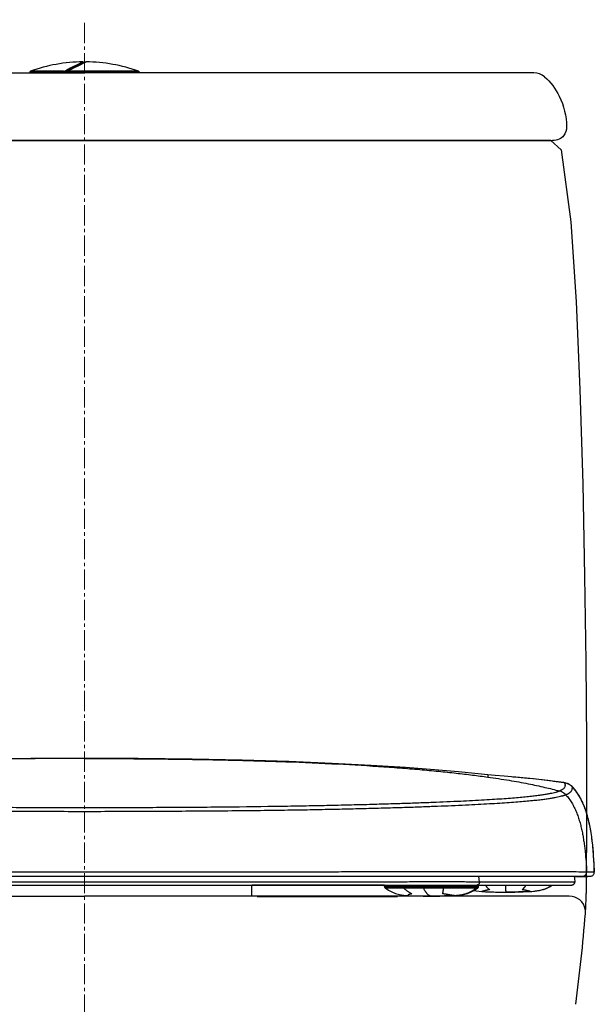
# Model space of a CAD drawing. Units: millimetres. Extents: x 1967 to 4138, y -481 to 1640.
# Drawn here: x 3925 to 4138, y 1275 to 1640 of the extents above; entities that cross this region are included whole.
import ezdxf

# ---------------------------------------------------------------- set-up
doc = ezdxf.new("R2010")
doc.units = ezdxf.units.MM
doc.linetypes.add('CENTER2', pattern=[1.125, 0.75, -0.125, 0.125, -0.125])
doc.layers.add('centre_lines', color=1, linetype='CENTER2', lineweight=5)

msp = doc.modelspace()

# ---------------------------------------------------------------- linework, layer by layer
at = {"color": 7, "linetype": 'Continuous'}
for p, q in [((3948.23, 1623.29), (3949.11, 1623.72)), ((3948.76, 1624.1), (3948.76, 1624.1)), ((3949.06, 1623.8), (3949.07, 1623.7)), ((3949.11, 1623.72), (3949.82, 1624.07)), ((3949.12, 1623.69), (3949.73, 1623.99)), ((3949.73, 1623.99), (3949.94, 1624.09)), ((3949.94, 1624.09), (3949.96, 1624.1)), ((3782.7, 1620.03), (3949.35, 1620.03)), ((3929.13, 1620.39), (3929.12, 1620.03)), ((3929.13, 1620.39), (3941.48, 1620.39)), ((3941.56, 1620.66), (3929.33, 1620.66)), ((3941.48, 1620.39), (3941.48, 1620.03)), ((3942.65, 1620.56), (3942.64, 1620.03)), ((3943.32, 1620.03), (3943.35, 1620.57)), ((3944.06, 1620.03), (3944.08, 1620.39)), ((3969.59, 1620.39), (3944.08, 1620.39)), ((3944.16, 1621.76), (3944.1, 1621.73)), ((3969.39, 1620.66), (3944.13, 1620.66)), ((3944.2, 1621.79), (3944.16, 1621.76)), ((3944.28, 1621.83), (3944.2, 1621.79)), ((3944.3, 1621.84), (3944.28, 1621.83)), ((3944.32, 1621.85), (3944.3, 1621.84)), ((3944.38, 1621.88), (3944.32, 1621.85)), ((3944.4, 1621.89), (3944.38, 1621.88)), ((3944.42, 1621.9), (3944.4, 1621.89)), ((3944.46, 1621.92), (3944.42, 1621.9)), ((3944.49, 1621.93), (3944.46, 1621.92)), ((3944.5, 1621.94), (3944.49, 1621.93)), ((3944.52, 1621.95), (3944.5, 1621.94)), ((3944.54, 1621.96), (3944.52, 1621.95)), ((3944.56, 1621.97), (3944.54, 1621.96)), ((3944.54, 1621.96), (3944.54, 1621.96)), ((3944.57, 1621.98), (3944.56, 1621.97)), ((3944.6, 1621.99), (3944.57, 1621.98)), ((3944.69, 1622.04), (3944.6, 1621.99)), ((3944.75, 1622.07), (3944.69, 1622.04)), ((3944.81, 1622.1), (3944.75, 1622.07)), ((3944.91, 1622.15), (3944.81, 1622.1)), ((3945.03, 1622.21), (3944.91, 1622.15)), ((3945.12, 1621.83), (3945, 1621.77)), ((3945.15, 1621.85), (3945.12, 1621.83)), ((3945.18, 1621.86), (3945.15, 1621.85)), ((3945.25, 1621.9), (3945.18, 1621.86)), ((3945.26, 1621.9), (3945.25, 1621.9)), ((3945.28, 1621.91), (3945.26, 1621.9)), ((3945.31, 1621.92), (3945.28, 1621.91)), ((3945.32, 1621.93), (3945.31, 1621.92)), ((4116, 1620.03), (3949.35, 1620.03)), ((3969.59, 1620.39), (3969.6, 1620.03)), ((3949.35, 1594.96), (3775.88, 1594.96)), ((3776.44, 1594.96), (3949.36, 1594.96)), ((4122.27, 1594.96), (3949.35, 1594.96)), ((3949.35, 1594.96), (4122.82, 1594.96)), ((4122.27, 1594.96), (4126.05, 1591.48)), ((4107.69, 1359.12), (4104.93, 1359.37)), ((4127.38, 1356.92), (4127.09, 1356.96)), ((4127.38, 1356.92), (4127.09, 1356.96)), ((4127.1, 1357), (4127.1, 1357)), ((4127.75, 1352.52), (4127.75, 1352.52)), ((4133.86, 1350.02), (4133.85, 1350.05)), ((4135.5, 1346.08), (4135.35, 1315.91)), ((4138.34, 1325.13), (4138.32, 1325.85)), ((4138.33, 1325.35), (4138.34, 1325.06)), ((4138.33, 1325.35), (4138.34, 1325.06)), ((4138.34, 1325.06), (4138.34, 1325.14)), ((4138.37, 1323.84), (4138.34, 1325.13)), ((4138.34, 1325.06), (4138.37, 1323.84)), ((3761.84, 1322.31), (4136.87, 1322.31)), ((4095.78, 1320.14), (4095.56, 1322.31)), ((4095.78, 1320.14), (4095.56, 1322.31)), ((4130.95, 1322.31), (4131.09, 1320.32)), ((4130.95, 1322.31), (4131.09, 1320.32)), ((4130.95, 1322.21), (4131.34, 1322.21)), ((4136.46, 1322.31), (4136.51, 1322.31)), ((4138.37, 1323.84), (4138.37, 1323.84)), ((4138.37, 1323.84), (4138.37, 1323.84)), ((4138.37, 1323.84), (4138.37, 1323.84)), ((4138.37, 1323.73), (4138.37, 1323.84)), ((4138.37, 1323.73), (4138.37, 1323.84)), ((3768.64, 1319.06), (4130.08, 1319.06)), ((4011.36, 1315.06), (4011.39, 1318.99)), ((4060.55, 1318.99), (4011.39, 1318.99)), ((4060.55, 1318.56), (4060.55, 1319.06)), ((4060.55, 1318.56), (4066.45, 1318.56)), ((4060.79, 1318.05), (4066.56, 1318.05)), ((4060.79, 1318.05), (4066.56, 1318.05)), ((4066.45, 1319.06), (4066.45, 1318.56)), ((4066.45, 1318.56), (4095.45, 1318.56)), ((4066.56, 1318.05), (4067.59, 1318.05)), ((4067.59, 1318.05), (4082.41, 1318.05)), ((4082.41, 1318.05), (4083.46, 1318.05)), ((4083.36, 1318.56), (4083.35, 1319.06)), ((4083.46, 1318.05), (4095.21, 1318.05)), ((4083.46, 1318.05), (4095.21, 1318.05)), ((4095.45, 1318.56), (4095.45, 1319.06)), ((4118.2, 1320.14), (4095.78, 1320.14)), ((4123.96, 1320.14), (4118.2, 1320.14)), ((4122.12, 1318.61), (4122.76, 1319.06)), ((4130.58, 1320.14), (4123.96, 1320.14)), ((4131.08, 1320.14), (4130.58, 1320.14)), ((4131.09, 1320.32), (4131.09, 1320.25)), ((4131.09, 1320.25), (4131.09, 1320.32)), ((3769.6, 1314.96), (3949.36, 1314.96)), ((4129.11, 1314.96), (3949.35, 1314.96)), ((4011.36, 1315.06), (4067.36, 1315.06)), ((4013.36, 1314.86), (4013.36, 1315.06)), ((4013.36, 1314.86), (4065.36, 1314.86)), ((4065.36, 1315.06), (4065.36, 1314.86)), ((4067.36, 1315.41), (4067.36, 1315.06)), ((4069.43, 1315.18), (4069.43, 1315.18)), ((4077.98, 1314.96), (4078, 1314.96)), ((4078.02, 1314.96), (4078, 1314.96)), ((4086.45, 1315.18), (4086.56, 1315.19)), ((4086.45, 1315.18), (4086.57, 1315.18)), ((4086.57, 1315.18), (4086.45, 1315.18)), ((4086.57, 1315.18), (4086.57, 1315.18)), ((4096.72, 1316.68), (4096.72, 1316.68)), ((4105.69, 1316.46), (4105.71, 1316.46)), ((4105.74, 1316.46), (4105.71, 1316.46)), ((4114.71, 1316.68), (4114.71, 1316.68))]:
    msp.add_line(p, q, dxfattribs=at)
at = {"color": 7, "linetype": 'Continuous', "elevation": 0}
for points in [[(3943.35, 1620.57), (3943.36, 1620.66), (3943.44, 1620.8), (3943.56, 1620.91), (3943.66, 1620.98)], [(3943.66, 1620.98), (3945.46, 1621.9), (3947.01, 1622.68), (3948.23, 1623.29)], [(3949.36, 1365.98), (3929.43, 1365.91), (3909.47, 1365.69), (3890.87, 1365.31), (3873.59, 1364.8), (3857.59, 1364.15), (3843.04, 1363.39), (3830.34, 1362.57), (3819.62, 1361.75), (3810.74, 1360.98), (3803.46, 1360.3), (3799.82, 1359.95)], [(4098.9, 1359.95), (4095.26, 1360.3), (4087.98, 1360.98), (4079.1, 1361.75), (4068.38, 1362.57), (4055.68, 1363.39), (4041.13, 1364.15), (4025.13, 1364.8), (4007.84, 1365.31), (3989.25, 1365.69), (3969.29, 1365.91), (3949.36, 1365.98)], [(4104.93, 1359.37), (4101.58, 1359.69), (4098.9, 1359.95)], [(4127.1, 1357), (4121.73, 1357.71), (4115.8, 1358.37), (4110.58, 1358.87), (4107.69, 1359.12)], [(4130.25, 1355.44), (4130.1, 1355.59), (4129.1, 1356.34), (4128.2, 1356.74), (4127.58, 1356.91), (4127.1, 1357)], [(4133.85, 1350.05), (4133.25, 1351.23), (4132.32, 1352.8), (4131.24, 1354.31), (4130.25, 1355.44)], [(4138.32, 1325.85), (4138.27, 1327.08), (4138.21, 1328.35), (4138.13, 1329.68), (4138.04, 1331.06), (4137.92, 1332.47), (4137.78, 1333.91), (4137.61, 1335.38), (4137.42, 1336.88), (4137.19, 1338.41), (4136.92, 1339.96), (4136.6, 1341.53), (4136.24, 1343.13), (4135.8, 1344.75), (4135.3, 1346.39), (4134.71, 1348.03), (4134.03, 1349.67), (4133.86, 1350.02)], [(4131.34, 1322.21), (4131.87, 1322.21), (4132.38, 1322.2), (4132.85, 1322.2)], [(4132.85, 1322.2), (4133.28, 1322.2), (4133.66, 1322.21)], [(4133.66, 1322.21), (4134, 1322.21), (4134.31, 1322.22)], [(4134.31, 1322.22), (4134.59, 1322.23), (4134.84, 1322.24), (4135.07, 1322.24)], [(4135.07, 1322.24), (4135.28, 1322.25), (4135.48, 1322.26), (4135.65, 1322.27)], [(4135.65, 1322.27), (4135.81, 1322.28), (4135.95, 1322.28), (4136.19, 1322.3)], [(4136.19, 1322.3), (4136.29, 1322.3), (4136.38, 1322.31), (4136.46, 1322.31)], [(4060.55, 1318.56), (4060.56, 1318.43), (4060.6, 1318.27), (4060.69, 1318.13), (4060.79, 1318.05)], [(4060.79, 1318.05), (4062.01, 1317.2), (4063.33, 1316.5), (4064.7, 1315.97), (4066.17, 1315.6), (4067.76, 1315.34), (4069.43, 1315.18)], [(4086.57, 1315.18), (4088.24, 1315.34), (4089.83, 1315.6), (4091.3, 1315.97), (4092.67, 1316.5), (4093.99, 1317.2), (4095.21, 1318.05)], [(4095.21, 1318.05), (4095.31, 1318.13), (4095.4, 1318.27), (4095.44, 1318.43), (4095.45, 1318.56)], [(4114.71, 1316.68), (4116.83, 1316.88), (4118.8, 1317.25), (4120.56, 1317.82), (4122.12, 1318.61)], [(4130.08, 1319.06), (4130.54, 1319.17), (4130.88, 1319.45), (4131.02, 1319.71), (4131.07, 1319.87), (4131.08, 1319.97), (4131.09, 1320.03), (4131.09, 1320.09), (4131.09, 1320.14), (4131.09, 1320.2), (4131.09, 1320.25)], [(4069.43, 1315.18), (4072.03, 1315.04), (4074.93, 1314.97), (4077.98, 1314.96)], [(4078.02, 1314.96), (4081.06, 1314.97), (4083.96, 1315.04), (4086.57, 1315.18)], [(4093.71, 1317.05), (4094.6, 1316.88), (4096.72, 1316.68)], [(4096.72, 1316.68), (4099.43, 1316.54), (4102.48, 1316.47), (4105.69, 1316.46)], [(4105.74, 1316.46), (4108.95, 1316.47), (4112, 1316.54), (4114.71, 1316.68)]]:
    msp.add_lwpolyline(points, dxfattribs=at)
at = {"color": 7, "linetype": 'Continuous'}
for points in [[(4099.06, 1620.03), (4098.31, 1620.05), (4093.95, 1620.04), (4093.3, 1620.03)], [(4126.05, 1591.46), (4129.63, 1564.81), (4131.62, 1535.17), (4133.04, 1502.75), (4134.09, 1467.69), (4134.78, 1433.5), (4135.19, 1401.96), (4135.42, 1372.12), (4135.5, 1346.08)]]:
    msp.add_lwpolyline(points, dxfattribs=at)
for centre, radius, start, end in [((3949.36, 1564.1), 60, 90.5718, 109.5013), ((4091.8, 1333.59), 323.28, 116.1897, 117.252), ((4093.94, 1332.14), 326.06, 116.439, 117.1733), ((4094.32, 1328.63), 328.98, 116.2014, 116.9311), ((3948.76, 1623.8), 0.3, 1, 90.571), ((3949.95, 1623.8), 0.3, 89.429, 116.0472), ((3949.36, 1564.1), 60, 70.4987, 89.4238), ((3929.43, 1620.38), 0.3, 109.5013, 178), ((4081.9, 1355.63), 299.67, 117.3777, 117.7483), ((4080.82, 1355.2), 299.18, 117.2945, 117.5049), ((4084.43, 1348.18), 307.07, 117.0042, 117.2936), ((3969.29, 1620.38), 0.3, 2, 70.4988), ((4115.99, 1614.03), 6, 49.6879, 89.8948), ((4066.89, 878.67), 482.18, 84.9497, 85.1456), ((4126.64, 1351.98), 5, 68.0776, 69.1936), ((4126.63, 1351.96), 5.01, 51.3607, 58.0365), ((4118.64, 1344.32), 16.08, 43.4327, 43.7307), ((4118.57, 1344.26), 16.16, 42.5304, 43.4326), ((4118.42, 1344.14), 16.35, 42.1509, 42.4811), ((4113.13, 1340.4), 22.85, 29.6203, 30.423), ((4102.77, 1335.67), 34.25, 20.1853, 20.535), ((4086.04, 1330.74), 51.7, 13.1786, 13.3764), ((3989, 1320.75), 149.41, 1.6811, 1.8964), ((4013.39, 1318.98), 2, 177.6822, 179.5), ((4116.21, 1328.37), 11.41, 290.8205, 292.4171), ((4116.11, 1328.5), 11.57, 300.7978, 301.0096), ((4116.04, 1328.61), 11.7, 301.0112, 302.5974), ((4078, 1316.52), 1.57, 269.2867, 270.0001), ((4129.1, 1308.96), 6, 9.4721, 89.9463), ((4030.75, 1316.01), 104.6, 355.9123, 359.9468), ((3509.07, 1358.72), 628.02, 352.32712, 355.41527)]:
    msp.add_arc(centre, radius, start, end, dxfattribs=at)
for points, knots in [([(3941.48, 1620.39), (3941.48, 1620.44), (3941.49, 1620.52), (3941.52, 1620.61), (3941.54, 1620.65), (3941.56, 1620.66)], [0, 0, 0, 0, 12674.631188, 17788.07307, 21704.663259, 21704.663259, 21704.663259, 21704.663259]), ([(3942.65, 1620.56), (3942.57, 1620.53), (3942.4, 1620.48), (3942.11, 1620.43), (3941.8, 1620.4), (3941.59, 1620.39), (3941.48, 1620.39)], [0, 0, 0, 0, 5922.124017, 13129.228308, 20957.488902, 28602.272522, 28602.272522, 28602.272522, 28602.272522]), ([(3941.56, 1620.66), (3941.63, 1620.66), (3941.79, 1620.67), (3942.01, 1620.71), (3942.21, 1620.76), (3942.33, 1620.81), (3942.38, 1620.84)], [0, 0, 0, 0, 7623.628657, 15422.467265, 22608.694742, 28602.320249, 28602.320249, 28602.320249, 28602.320249]), ([(3942.65, 1620.56), (3942.63, 1620.63), (3942.57, 1620.75), (3942.44, 1620.83), (3942.38, 1620.84)], [0, 0, 0, 0, 8519.273478, 16130.006467, 16130.006467, 16130.006467, 16130.006467]), ([(3944.08, 1620.39), (3944.03, 1620.39), (3943.93, 1620.39), (3943.78, 1620.4), (3943.66, 1620.42), (3943.55, 1620.44), (3943.46, 1620.46), (3943.4, 1620.49), (3943.36, 1620.53), (3943.35, 1620.55), (3943.35, 1620.57)], [0, 0, 0, 0, 10576.637753, 20385.509465, 29154.001006, 36686.595343, 42842.660958, 47571.65171, 50976.255107, 53513.77015, 53513.77015, 53513.77015, 53513.77015]), ([(3944.13, 1620.66), (3944.05, 1620.66), (3943.94, 1620.67), (3943.8, 1620.69), (3943.73, 1620.72), (3943.67, 1620.75), (3943.63, 1620.79), (3943.61, 1620.83), (3943.62, 1620.86), (3943.63, 1620.88)], [0, 0, 0, 0, 17820.077237, 25249.138592, 31444.769054, 36373.870875, 40193.97295, 43356.247507, 46608.202266, 46608.202266, 46608.202266, 46608.202266]), ([(3943.63, 1620.88), (3943.63, 1620.88), (3943.64, 1620.91), (3943.67, 1620.92), (3943.68, 1620.94)], [0, 0, 0, 0, 3530.814496, 16123.090153, 16123.090153, 16123.090153, 16123.090153]), ([(3943.77, 1620.99), (3943.76, 1620.99), (3943.72, 1621), (3943.68, 1620.99), (3943.66, 1620.98)], [0, 0, 0, 0, 4171.710547, 16122.15045, 16122.15045, 16122.15045, 16122.15045]), ([(3943.68, 1620.94), (3943.69, 1620.94), (3943.71, 1620.96), (3943.74, 1620.98), (3943.77, 1620.99)], [0, 0, 0, 0, 3642.31231, 16122.39075, 16122.39075, 16122.39075, 16122.39075]), ([(3944.13, 1620.66), (3944.12, 1620.65), (3944.11, 1620.61), (3944.08, 1620.52), (3944.08, 1620.44), (3944.08, 1620.39)], [0, 0, 0, 0, 3624.870143, 8697.62243, 21684.379514, 21684.379514, 21684.379514, 21684.379514]), ([(4119.86, 1618.6), (4122.18, 1616.63), (4126.41, 1610.89), (4128.04, 1603.99), (4128.1, 1600.11)], [0, 0, 0, 0, 0.436047, 1, 1, 1, 1]), ([(4128.1, 1600.11), (4128.12, 1598.76), (4127.14, 1596.13), (4124.79, 1594.96), (4122.82, 1594.96)], [0, 0, 0, 0, 0.438571, 1, 1, 1, 1]), ([(3949.36, 1365.94), (3940.51, 1365.94), (3923.65, 1365.87), (3899.56, 1365.5), (3877.83, 1364.91), (3858.35, 1364.11), (3843.46, 1363.27), (3832.58, 1362.49), (3825.15, 1361.89), (3818.19, 1361.24), (3811.68, 1360.56), (3805.6, 1359.85), (3801.7, 1359.34), (3799.82, 1359.07)], [0, 0, 0, 0, 0.177171, 0.337721, 0.482505, 0.612378, 0.728201, 0.781112, 0.830834, 0.877475, 0.921144, 0.961949, 1, 1, 1, 1]), ([(3949.36, 1365.94), (3958.21, 1365.94), (3975.07, 1365.87), (3999.16, 1365.5), (4020.88, 1364.91), (4040.36, 1364.11), (4055.25, 1363.27), (4066.13, 1362.49), (4073.56, 1361.89), (4080.52, 1361.24), (4087.04, 1360.56), (4093.11, 1359.85), (4097.02, 1359.34), (4098.9, 1359.07)], [0, 0, 0, 0, 0.177171, 0.337721, 0.482505, 0.612378, 0.728201, 0.781112, 0.830834, 0.877475, 0.921144, 0.961949, 1, 1, 1, 1]), ([(4098.9, 1359.95), (4098.9, 1359.95), (4098.9, 1359.95), (4098.9, 1359.94), (4098.9, 1359.94), (4098.9, 1359.93), (4098.9, 1359.93), (4098.9, 1359.91), (4098.9, 1359.89), (4098.9, 1359.86), (4098.9, 1359.82), (4098.89, 1359.78), (4098.9, 1359.73), (4098.9, 1359.67), (4098.9, 1359.58), (4098.91, 1359.45), (4098.91, 1359.27), (4098.9, 1359.14), (4098.9, 1359.07)], [0, 0, 0, 0, 0.001181, 0.004265, 0.009317, 0.016323, 0.025255, 0.036088, 0.06343, 0.098368, 0.140951, 0.191268, 0.249432, 0.315485, 0.38942, 0.560887, 0.764086, 1, 1, 1, 1]), ([(4098.9, 1359.07), (4101.55, 1358.7), (4106.56, 1357.95), (4113.62, 1356.68), (4119.83, 1355.36), (4123.68, 1354.39), (4125.47, 1353.89)], [0, 0, 0, 0, 0.296748, 0.560806, 0.794455, 1, 1, 1, 1]), ([(4127.09, 1356.96), (4125.81, 1357.15), (4123.12, 1357.52), (4118.88, 1358.03), (4114.24, 1358.53), (4111.02, 1358.83), (4109.33, 1358.98)], [0, 0, 0, 0, 0.217476, 0.455879, 0.716344, 1, 1, 1, 1]), ([(3949.36, 1347.69), (3941.41, 1347.69), (3925.78, 1347.71), (3903.12, 1347.84), (3885.17, 1348.05), (3871.88, 1348.26), (3862.85, 1348.42), (3854.45, 1348.6), (3846.64, 1348.79), (3839.37, 1348.99), (3832.59, 1349.19), (3826.28, 1349.41), (3818.76, 1349.69), (3810.42, 1350.04), (3802.77, 1350.44), (3797.41, 1350.76), (3793.92, 1350.99), (3790.77, 1351.23), (3787.94, 1351.47), (3785.41, 1351.71), (3783.18, 1351.95), (3781.22, 1352.19), (3779.51, 1352.43), (3778.02, 1352.67), (3776.74, 1352.91), (3775.64, 1353.15), (3774.84, 1353.36), (3774.27, 1353.53), (3773.9, 1353.65), (3773.62, 1353.75), (3773.4, 1353.83), (3773.3, 1353.87), (3773.25, 1353.89)], [0, 0, 0, 0, 0.135168, 0.265698, 0.385443, 0.440392, 0.491676, 0.539119, 0.58324, 0.6244, 0.66281, 0.698615, 0.731842, 0.790733, 0.840482, 0.862218, 0.881989, 0.899889, 0.915996, 0.930333, 0.943005, 0.954157, 0.963918, 0.972411, 0.979758, 0.986081, 0.991493, 0.993891, 0.9961, 0.998132, 0.999086, 1, 1, 1, 1]), ([(4125.47, 1353.89), (4125.42, 1353.87), (4125.32, 1353.83), (4125.1, 1353.75), (4124.81, 1353.65), (4124.44, 1353.53), (4123.88, 1353.36), (4123.07, 1353.15), (4121.98, 1352.91), (4120.7, 1352.67), (4119.21, 1352.43), (4117.5, 1352.19), (4115.54, 1351.95), (4113.3, 1351.71), (4110.78, 1351.47), (4107.95, 1351.23), (4104.79, 1350.99), (4101.31, 1350.76), (4095.95, 1350.44), (4088.29, 1350.04), (4079.96, 1349.69), (4072.44, 1349.41), (4066.13, 1349.19), (4059.34, 1348.99), (4052.07, 1348.79), (4044.27, 1348.6), (4035.87, 1348.42), (4026.84, 1348.26), (4013.55, 1348.05), (3995.6, 1347.84), (3972.93, 1347.71), (3957.31, 1347.69), (3949.36, 1347.69)], [0, 0, 0, 0, 0.000914, 0.001868, 0.0039, 0.006109, 0.008507, 0.013919, 0.020242, 0.027589, 0.036082, 0.045843, 0.056995, 0.069667, 0.084004, 0.100111, 0.118011, 0.137782, 0.159518, 0.209267, 0.268158, 0.301385, 0.33719, 0.3756, 0.41676, 0.460881, 0.508324, 0.559608, 0.614557, 0.734302, 0.864832, 1, 1, 1, 1]), ([(4127.52, 1356.08), (4127.52, 1355.99), (4127.51, 1355.8), (4127.45, 1355.53), (4127.33, 1355.25), (4127.14, 1354.97), (4126.88, 1354.69), (4126.51, 1354.41), (4126.03, 1354.14), (4125.67, 1353.97), (4125.47, 1353.89)], [0, 0, 0, 0, 0.084734, 0.171753, 0.26425, 0.366797, 0.485123, 0.625431, 0.794664, 1, 1, 1, 1]), ([(4127.75, 1352.52), (4127.44, 1352.85), (4126.73, 1353.41), (4125.9, 1353.77), (4125.47, 1353.89)], [0, 0, 0, 0, 0.500056, 1, 1, 1, 1]), ([(4127.1, 1357), (4127.14, 1356.99), (4127.21, 1356.98), (4127.29, 1356.97), (4127.33, 1356.95), (4127.36, 1356.94), (4127.37, 1356.93), (4127.38, 1356.92), (4127.38, 1356.92)], [0, 0, 0, 0, 0.403802, 0.701111, 0.810288, 0.894159, 0.955656, 1, 1, 1, 1]), ([(4127.38, 1356.92), (4127.38, 1356.91), (4127.38, 1356.91), (4127.39, 1356.89), (4127.4, 1356.86), (4127.41, 1356.81), (4127.42, 1356.76), (4127.44, 1356.69), (4127.46, 1356.6), (4127.49, 1356.46), (4127.51, 1356.29), (4127.52, 1356.15), (4127.52, 1356.08)], [0, 0, 0, 0, 0.015838, 0.031646, 0.063257, 0.126459, 0.189537, 0.252508, 0.378119, 0.503256, 0.752161, 1, 1, 1, 1]), ([(4128.42, 1356.65), (4128.33, 1356.68), (4128, 1356.8), (4127.65, 1356.88), (4127.38, 1356.92)], [0, 0, 0, 0, 0.25034, 1, 1, 1, 1]), ([(4127.75, 1352.52), (4127.91, 1352.58), (4128.2, 1352.69), (4128.7, 1352.92), (4129.2, 1353.21), (4129.59, 1353.54), (4129.81, 1353.8), (4129.98, 1354.04), (4130.1, 1354.29), (4130.17, 1354.54), (4130.21, 1354.72), (4130.23, 1354.87), (4130.24, 1354.99), (4130.25, 1355.08), (4130.25, 1355.16), (4130.26, 1355.24), (4130.26, 1355.3), (4130.26, 1355.33), (4130.26, 1355.36), (4130.26, 1355.39), (4130.26, 1355.4), (4130.26, 1355.42), (4130.25, 1355.43), (4130.25, 1355.43)], [0, 0, 0, 0, 0.119236, 0.223724, 0.39597, 0.531506, 0.589461, 0.642677, 0.73935, 0.784659, 0.82878, 0.872156, 0.893655, 0.91506, 0.936389, 0.957652, 0.968262, 0.978859, 0.984154, 0.989446, 0.994731, 0.997373, 1, 1, 1, 1]), ([(4129.29, 1356.21), (4129.1, 1356.33), (4128.84, 1356.47), (4128.58, 1356.58), (4128.51, 1356.61)], [0, 0, 0, 0, 0.749844, 1, 1, 1, 1]), ([(4130.25, 1355.43), (4130.14, 1355.55), (4129.98, 1355.7), (4129.81, 1355.84), (4129.77, 1355.88)], [0, 0, 0, 0, 0.749711, 1, 1, 1, 1]), ([(4130.25, 1355.43), (4130.25, 1355.43), (4130.26, 1355.43), (4130.26, 1355.43), (4130.25, 1355.44), (4130.25, 1355.44)], [0, 0, 0, 0, 0.245055, 0.454829, 1, 1, 1, 1]), ([(4133.85, 1350.05), (4133.63, 1350.52), (4133.16, 1351.43), (4132.11, 1353.19), (4131.18, 1354.43), (4130.49, 1355.18)], [0, 0, 0, 0, 0.250107, 0.500554, 1, 1, 1, 1]), ([(4132.83, 1351.97), (4132.5, 1352.54), (4131.79, 1353.63), (4130.98, 1354.64), (4130.55, 1355.11)], [0, 0, 0, 0, 0.508756, 1, 1, 1, 1]), ([(3770.97, 1352.52), (3771.02, 1352.5), (3771.13, 1352.46), (3771.3, 1352.41), (3771.47, 1352.35), (3771.72, 1352.27), (3772.05, 1352.17), (3772.64, 1352.01), (3773.47, 1351.81), (3774.6, 1351.57), (3775.91, 1351.33), (3777.42, 1351.1), (3779.16, 1350.86), (3781.15, 1350.62), (3783.41, 1350.39), (3785.95, 1350.15), (3788.81, 1349.92), (3791.99, 1349.68), (3795.5, 1349.45), (3799.35, 1349.21), (3803.57, 1348.98), (3809.99, 1348.66), (3815.97, 1348.41), (3821.41, 1348.2), (3825.49, 1348.05), (3830.88, 1347.86), (3837.72, 1347.66), (3845.05, 1347.46), (3852.92, 1347.27), (3859.86, 1347.12), (3865.73, 1347.01), (3870.4, 1346.93), (3875.24, 1346.85), (3882, 1346.76), (3890.83, 1346.66), (3901.87, 1346.57), (3913.37, 1346.49), (3929.26, 1346.41), (3941.28, 1346.37), (3949.36, 1346.37)], [0, 0, 0, 0, 0.00095, 0.001939, 0.002967, 0.004037, 0.006307, 0.008761, 0.014268, 0.020669, 0.028076, 0.036612, 0.046397, 0.057552, 0.070204, 0.084495, 0.100529, 0.11833, 0.137978, 0.159567, 0.183195, 0.208957, 0.267419, 0.283602, 0.300419, 0.335998, 0.374198, 0.415174, 0.459143, 0.50649, 0.531589, 0.55778, 0.584914, 0.612879, 0.671317, 0.733203, 0.798131, 0.864386, 1, 1, 1, 1]), ([(3949.36, 1346.37), (3957.44, 1346.37), (3969.46, 1346.41), (3985.35, 1346.49), (3996.85, 1346.57), (4007.88, 1346.66), (4016.71, 1346.76), (4023.48, 1346.85), (4028.32, 1346.93), (4032.99, 1347.01), (4038.86, 1347.12), (4045.79, 1347.27), (4053.67, 1347.46), (4061, 1347.66), (4067.83, 1347.86), (4073.23, 1348.05), (4077.31, 1348.2), (4082.75, 1348.41), (4088.73, 1348.66), (4095.14, 1348.98), (4099.36, 1349.21), (4103.22, 1349.45), (4106.73, 1349.68), (4109.91, 1349.92), (4112.76, 1350.15), (4115.31, 1350.39), (4117.57, 1350.62), (4119.55, 1350.86), (4121.29, 1351.1), (4122.81, 1351.33), (4124.12, 1351.57), (4125.24, 1351.81), (4126.08, 1352.01), (4126.66, 1352.17), (4126.99, 1352.27), (4127.24, 1352.35), (4127.42, 1352.41), (4127.58, 1352.46), (4127.69, 1352.5), (4127.75, 1352.52)], [0, 0, 0, 0, 0.135614, 0.201869, 0.266798, 0.328683, 0.387121, 0.415087, 0.442221, 0.468412, 0.493511, 0.540857, 0.584827, 0.625802, 0.664002, 0.699582, 0.716399, 0.732581, 0.791043, 0.816805, 0.840433, 0.862023, 0.88167, 0.899471, 0.915505, 0.929796, 0.942448, 0.953603, 0.963388, 0.971924, 0.979331, 0.985732, 0.991239, 0.993693, 0.995963, 0.997033, 0.998061, 0.99905, 1, 1, 1, 1]), ([(4127.75, 1352.52), (4128.19, 1352.07), (4129, 1351.1), (4130.05, 1349.52), (4130.95, 1347.86), (4131.73, 1346.13), (4132.39, 1344.35), (4132.96, 1342.55), (4133.44, 1340.72), (4133.85, 1338.88), (4134.2, 1337.02), (4134.5, 1335.16), (4134.76, 1333.29), (4135.05, 1330.79), (4135.32, 1327.65), (4135.47, 1325.14), (4135.52, 1323.88)], [0, 0, 0, 0, 0.06243, 0.125094, 0.187855, 0.250444, 0.312965, 0.37551, 0.438073, 0.500579, 0.563021, 0.625439, 0.687854, 0.750274, 0.875138, 1, 1, 1, 1]), ([(4133.86, 1350.02), (4133.79, 1350.17), (4133.52, 1350.73), (4133.22, 1351.28), (4132.99, 1351.69)], [0, 0, 0, 0, 0.25359, 1, 1, 1, 1]), ([(4134.84, 1347.68), (4134.77, 1347.88), (4134.46, 1348.67), (4134.13, 1349.45), (4133.86, 1350.02)], [0, 0, 0, 0, 0.254708, 1, 1, 1, 1]), ([(4136.34, 1342.7), (4136.14, 1343.53), (4135.72, 1345.14), (4135.2, 1346.72), (4134.92, 1347.49)], [0, 0, 0, 0, 0.51074, 1, 1, 1, 1]), ([(4137.4, 1336.98), (4137.27, 1337.93), (4136.97, 1339.79), (4136.59, 1341.63), (4136.38, 1342.53)], [0, 0, 0, 0, 0.509396, 1, 1, 1, 1]), ([(4138.06, 1330.68), (4137.98, 1331.75), (4137.8, 1333.85), (4137.55, 1335.95), (4137.4, 1336.98)], [0, 0, 0, 0, 0.507584, 1, 1, 1, 1]), ([(4138.32, 1325.7), (4138.31, 1326.12), (4138.24, 1327.78), (4138.15, 1329.44), (4138.06, 1330.68)], [0, 0, 0, 0, 0.253042, 1, 1, 1, 1]), ([(4138.37, 1323.84), (4138.37, 1323.95), (4138.36, 1324.38), (4138.35, 1324.81), (4138.34, 1325.13)], [0, 0, 0, 0, 0.250595, 1, 1, 1, 1]), ([(3949.36, 1323.84), (3941.08, 1323.84), (3924.76, 1323.85), (3901.04, 1323.87), (3879.03, 1323.88), (3862.11, 1323.89), (3849.85, 1323.9), (3839.15, 1323.9), (3827.11, 1323.91), (3814.12, 1323.92), (3800.43, 1323.92), (3787.24, 1323.92), (3775.44, 1323.91), (3768.06, 1323.9), (3764.47, 1323.89), (3763.19, 1323.88)], [0, 0, 0, 0, 0.133434, 0.262946, 0.382317, 0.488056, 0.535551, 0.580002, 0.66041, 0.729653, 0.789239, 0.881052, 0.942117, 0.979455, 1, 1, 1, 1]), ([(4135.52, 1323.88), (4134.25, 1323.89), (4130.66, 1323.9), (4123.28, 1323.91), (4111.47, 1323.92), (4098.29, 1323.92), (4084.6, 1323.92), (4071.61, 1323.91), (4059.57, 1323.9), (4048.87, 1323.9), (4036.6, 1323.89), (4019.69, 1323.88), (3997.68, 1323.87), (3973.96, 1323.85), (3957.64, 1323.84), (3949.36, 1323.84)], [0, 0, 0, 0, 0.020545, 0.057883, 0.118948, 0.210761, 0.270347, 0.33959, 0.419998, 0.464449, 0.511944, 0.617683, 0.737054, 0.866566, 1, 1, 1, 1]), ([(4134.03, 1322.31), (4134.12, 1322.31), (4134.32, 1322.34), (4134.51, 1322.4), (4134.61, 1322.44)], [0, 0, 0, 0, 0.483956, 1, 1, 1, 1]), ([(4134.61, 1322.44), (4134.68, 1322.47), (4134.82, 1322.54), (4135.01, 1322.67), (4135.17, 1322.84), (4135.31, 1323.03), (4135.41, 1323.24), (4135.5, 1323.52), (4135.53, 1323.74), (4135.52, 1323.88)], [0, 0, 0, 0, 0.127091, 0.255111, 0.383162, 0.511287, 0.638896, 0.764421, 1, 1, 1, 1]), ([(4138.37, 1323.84), (4138.37, 1323.84), (4138.36, 1323.84), (4138.35, 1323.84), (4138.34, 1323.85), (4138.32, 1323.85), (4138.3, 1323.85), (4138.28, 1323.85), (4138.25, 1323.85), (4138.19, 1323.85), (4138.12, 1323.86), (4138.03, 1323.86), (4137.92, 1323.86), (4137.78, 1323.86), (4137.62, 1323.87), (4137.43, 1323.87), (4137.2, 1323.87), (4136.83, 1323.87), (4136.27, 1323.88), (4135.79, 1323.88), (4135.52, 1323.88)], [0, 0, 0, 0, 0.001944, 0.004577, 0.010717, 0.016801, 0.023344, 0.030865, 0.039472, 0.060175, 0.086042, 0.118048, 0.157234, 0.204643, 0.261304, 0.328212, 0.40635, 0.496706, 0.718007, 1, 1, 1, 1]), ([(4136.87, 1322.31), (4136.92, 1322.31), (4137.12, 1322.32), (4137.31, 1322.37), (4137.44, 1322.43)], [0, 0, 0, 0, 0.249645, 1, 1, 1, 1]), ([(4137.44, 1322.43), (4137.57, 1322.48), (4137.82, 1322.62), (4138.11, 1322.93), (4138.31, 1323.31), (4138.36, 1323.59), (4138.37, 1323.73)], [0, 0, 0, 0, 0.249901, 0.499616, 0.749728, 1, 1, 1, 1]), ([(3949.36, 1320.18), (3945.06, 1320.18), (3936.5, 1320.19), (3923.76, 1320.19), (3911.27, 1320.18), (3899.17, 1320.18), (3887.6, 1320.18), (3876.68, 1320.18), (3866.48, 1320.18), (3857.01, 1320.19), (3848.24, 1320.19), (3840.11, 1320.19), (3832.56, 1320.19), (3826.62, 1320.17), (3822.14, 1320.17), (3819.01, 1320.17), (3816.03, 1320.17), (3813.18, 1320.18), (3810.47, 1320.18), (3807.07, 1320.18), (3804.57, 1320.16), (3802.94, 1320.14)], [0, 0, 0, 0, 0.088076, 0.175403, 0.261063, 0.344022, 0.423279, 0.498024, 0.56776, 0.632362, 0.692091, 0.747432, 0.798915, 0.846766, 0.869182, 0.890565, 0.910929, 0.930329, 0.948846, 0.966565, 1, 1, 1, 1]), ([(4095.78, 1320.14), (4094.14, 1320.16), (4091.65, 1320.19), (4088.25, 1320.2), (4084.54, 1320.2), (4079.55, 1320.2), (4073.14, 1320.19), (4066.16, 1320.19), (4058.61, 1320.19), (4050.48, 1320.19), (4041.71, 1320.19), (4032.24, 1320.19), (4022.03, 1320.19), (4011.11, 1320.19), (3999.55, 1320.19), (3987.45, 1320.19), (3974.96, 1320.19), (3962.22, 1320.18), (3953.66, 1320.18), (3949.36, 1320.18)], [0, 0, 0, 0, 0.03344, 0.051166, 0.069688, 0.10946, 0.15325, 0.201088, 0.252565, 0.307906, 0.367639, 0.432244, 0.501981, 0.576727, 0.655983, 0.73894, 0.824598, 0.911925, 1, 1, 1, 1]), ([(4066.45, 1318.56), (4066.45, 1318.53), (4066.45, 1318.48), (4066.46, 1318.4), (4066.47, 1318.33), (4066.48, 1318.26), (4066.49, 1318.2), (4066.51, 1318.15), (4066.53, 1318.1), (4066.55, 1318.07), (4066.56, 1318.05)], [0, 0, 0, 0, 0.154508, 0.301634, 0.439798, 0.567688, 0.685074, 0.794495, 0.898711, 1, 1, 1, 1]), ([(4067.49, 1318.56), (4067.49, 1318.53), (4067.49, 1318.49), (4067.5, 1318.44), (4067.5, 1318.4), (4067.5, 1318.37), (4067.5, 1318.33), (4067.51, 1318.3), (4067.51, 1318.26), (4067.52, 1318.23), (4067.53, 1318.2), (4067.54, 1318.17), (4067.55, 1318.14), (4067.57, 1318.1), (4067.58, 1318.06), (4067.59, 1318.05)], [0, 0, 0, 0, 0.145882, 0.218627, 0.291106, 0.362916, 0.433437, 0.502076, 0.568317, 0.631687, 0.691732, 0.748454, 0.802395, 0.903972, 1, 1, 1, 1]), ([(4067.59, 1318.05), (4067.84, 1317.82), (4068.22, 1317.49), (4068.74, 1317.08), (4069.13, 1316.79), (4069.53, 1316.52), (4070.07, 1316.18), (4070.48, 1315.96), (4070.76, 1315.83)], [0, 0, 0, 0, 0.25964, 0.386949, 0.512589, 0.636641, 0.759205, 1, 1, 1, 1]), ([(4074.91, 1318.43), (4074.91, 1318.44), (4074.91, 1318.48), (4074.91, 1318.52), (4074.91, 1318.56)], [0, 0, 0, 0, 0.243968, 1, 1, 1, 1]), ([(4074.92, 1318.31), (4074.91, 1318.33), (4074.91, 1318.37), (4074.91, 1318.41), (4074.91, 1318.43)], [0, 0, 0, 0, 0.487813, 1, 1, 1, 1]), ([(4074.94, 1318.22), (4074.93, 1318.23), (4074.92, 1318.26), (4074.92, 1318.3), (4074.92, 1318.31)], [0, 0, 0, 0, 0.484168, 1, 1, 1, 1]), ([(4074.96, 1318.13), (4074.96, 1318.14), (4074.95, 1318.17), (4074.94, 1318.2), (4074.94, 1318.22)], [0, 0, 0, 0, 0.488701, 1, 1, 1, 1]), ([(4075, 1318.05), (4074.99, 1318.06), (4074.98, 1318.08), (4074.97, 1318.11), (4074.96, 1318.13)], [0, 0, 0, 0, 0.246029, 1, 1, 1, 1]), ([(4077.98, 1314.96), (4077.94, 1314.96), (4077.88, 1314.96), (4077.74, 1314.97), (4077.57, 1315.01), (4077.36, 1315.08), (4077.2, 1315.16), (4077.07, 1315.24), (4076.94, 1315.32), (4076.78, 1315.44), (4076.59, 1315.61), (4076.4, 1315.8), (4076.22, 1316.01), (4076.03, 1316.24), (4075.85, 1316.49), (4075.68, 1316.77), (4075.5, 1317.06), (4075.33, 1317.37), (4075.16, 1317.7), (4075.05, 1317.93), (4075, 1318.05)], [0, 0, 0, 0, 0.023119, 0.04618, 0.0925, 0.139723, 0.188483, 0.213612, 0.23931, 0.292577, 0.348596, 0.407579, 0.469668, 0.534999, 0.603691, 0.675835, 0.7515, 0.830731, 0.913559, 1, 1, 1, 1]), ([(4082.41, 1318.05), (4082.4, 1317.99), (4082.39, 1317.88), (4082.37, 1317.74), (4082.36, 1317.63), (4082.34, 1317.52), (4082.32, 1317.39), (4082.3, 1317.23), (4082.28, 1317.04), (4082.25, 1316.8), (4082.21, 1316.53), (4082.17, 1316.27), (4082.13, 1316.04), (4082.1, 1315.9), (4082.09, 1315.83)], [0, 0, 0, 0, 0.076785, 0.15194, 0.188874, 0.225364, 0.296995, 0.36679, 0.434704, 0.564691, 0.686553, 0.799935, 0.904518, 1, 1, 1, 1]), ([(4082.32, 1318.56), (4082.32, 1318.53), (4082.32, 1318.49), (4082.32, 1318.44), (4082.32, 1318.4), (4082.32, 1318.37), (4082.33, 1318.33), (4082.33, 1318.3), (4082.34, 1318.26), (4082.34, 1318.23), (4082.35, 1318.2), (4082.36, 1318.17), (4082.37, 1318.14), (4082.39, 1318.1), (4082.4, 1318.06), (4082.41, 1318.05)], [0, 0, 0, 0, 0.145836, 0.218561, 0.291021, 0.362815, 0.433323, 0.501954, 0.568191, 0.631563, 0.691615, 0.748349, 0.802306, 0.903923, 1, 1, 1, 1]), ([(4083.36, 1318.56), (4083.36, 1318.53), (4083.36, 1318.48), (4083.36, 1318.4), (4083.37, 1318.33), (4083.38, 1318.26), (4083.39, 1318.2), (4083.41, 1318.15), (4083.43, 1318.1), (4083.45, 1318.07), (4083.46, 1318.05)], [0, 0, 0, 0, 0.154508, 0.301634, 0.439798, 0.567688, 0.685074, 0.794495, 0.898711, 1, 1, 1, 1]), ([(4086.57, 1315.18), (4086.75, 1315.2), (4087.13, 1315.23), (4087.7, 1315.29), (4088.25, 1315.36), (4088.8, 1315.44), (4089.34, 1315.53), (4089.87, 1315.64), (4090.38, 1315.77), (4090.89, 1315.92), (4091.38, 1316.09), (4091.87, 1316.28), (4092.34, 1316.5), (4092.82, 1316.75), (4093.28, 1317.02), (4093.75, 1317.33), (4094.21, 1317.67), (4094.51, 1317.92), (4094.67, 1318.05)], [0, 0, 0, 0, 0.065023, 0.129759, 0.193916, 0.257218, 0.319526, 0.38092, 0.441519, 0.50147, 0.560991, 0.620456, 0.680284, 0.740909, 0.802775, 0.866302, 0.931906, 1, 1, 1, 1]), ([(4094.9, 1318.56), (4094.9, 1318.53), (4094.9, 1318.48), (4094.89, 1318.4), (4094.87, 1318.33), (4094.85, 1318.27), (4094.82, 1318.21), (4094.77, 1318.15), (4094.72, 1318.1), (4094.68, 1318.07), (4094.67, 1318.05)], [0, 0, 0, 0, 0.132499, 0.261125, 0.385345, 0.505961, 0.625617, 0.747254, 0.872106, 1, 1, 1, 1]), ([(4095.78, 1320.14), (4095.79, 1320), (4095.76, 1319.73), (4095.56, 1319.36), (4095.24, 1319.12), (4094.98, 1319.06), (4094.85, 1319.06)], [0, 0, 0, 0, 0.258168, 0.51204, 0.758723, 1, 1, 1, 1]), ([(4099.56, 1317.33), (4099.46, 1317.31), (4099.25, 1317.28), (4098.95, 1317.23), (4098.66, 1317.17), (4098.39, 1317.12), (4098.13, 1317.06), (4097.89, 1317), (4097.67, 1316.95), (4097.47, 1316.9), (4097.32, 1316.86), (4097.21, 1316.83), (4097.13, 1316.8), (4097.06, 1316.78), (4097, 1316.77), (4096.94, 1316.75), (4096.89, 1316.73), (4096.85, 1316.72), (4096.83, 1316.72), (4096.81, 1316.71), (4096.79, 1316.7), (4096.78, 1316.7), (4096.76, 1316.7), (4096.75, 1316.69), (4096.74, 1316.69), (4096.73, 1316.69), (4096.73, 1316.68), (4096.73, 1316.68), (4096.72, 1316.68), (4096.72, 1316.68), (4096.72, 1316.68), (4096.72, 1316.68), (4096.72, 1316.68), (4096.72, 1316.68), (4096.71, 1316.68), (4096.71, 1316.68), (4096.71, 1316.68), (4096.71, 1316.68), (4096.71, 1316.68), (4096.72, 1316.68), (4096.72, 1316.68), (4096.72, 1316.68)], [0, 0, 0, 0, 0.109472, 0.214841, 0.315502, 0.410974, 0.50086, 0.584742, 0.662158, 0.732635, 0.795675, 0.824249, 0.850782, 0.87524, 0.897591, 0.917803, 0.935843, 0.951684, 0.958771, 0.965298, 0.971262, 0.97666, 0.981488, 0.985743, 0.989423, 0.992527, 0.993863, 0.995054, 0.996102, 0.997005, 0.997764, 0.99838, 0.998854, 0.999189, 0.999307, 0.999396, 0.999462, 0.999524, 0.999599, 0.999701, 1, 1, 1, 1]), ([(4097.95, 1319.04), (4098.02, 1318.96), (4098.15, 1318.79), (4098.34, 1318.54), (4098.54, 1318.31), (4098.8, 1318.02), (4099.14, 1317.68), (4099.42, 1317.44), (4099.56, 1317.33)], [0, 0, 0, 0, 0.1366, 0.269871, 0.399788, 0.526369, 0.769637, 1, 1, 1, 1]), ([(4105.71, 1316.46), (4105.71, 1316.46), (4105.7, 1316.46), (4105.7, 1316.47), (4105.7, 1316.47), (4105.69, 1316.48), (4105.69, 1316.49), (4105.68, 1316.51), (4105.67, 1316.54), (4105.67, 1316.57), (4105.66, 1316.61), (4105.65, 1316.67), (4105.64, 1316.75), (4105.63, 1316.87), (4105.61, 1317.01), (4105.6, 1317.17), (4105.59, 1317.34), (4105.58, 1317.53), (4105.56, 1317.74), (4105.55, 1317.97), (4105.54, 1318.21), (4105.52, 1318.57), (4105.51, 1318.84), (4105.5, 1319.03)], [0, 0, 0, 0, 0.003405, 0.005667, 0.008367, 0.011532, 0.015174, 0.023918, 0.03463, 0.04731, 0.061946, 0.078522, 0.117403, 0.163768, 0.217413, 0.278125, 0.345691, 0.419911, 0.500683, 0.587925, 0.681559, 0.781503, 1, 1, 1, 1]), ([(4113.06, 1319.05), (4113, 1318.97), (4112.91, 1318.84), (4112.79, 1318.67), (4112.68, 1318.51), (4112.53, 1318.31), (4112.35, 1318.09), (4112.18, 1317.88), (4111.99, 1317.68), (4111.81, 1317.5), (4111.68, 1317.38), (4111.62, 1317.33)], [0, 0, 0, 0, 0.138385, 0.206169, 0.272985, 0.403704, 0.53056, 0.653576, 0.772779, 0.888225, 1, 1, 1, 1]), ([(4114.71, 1316.68), (4114.71, 1316.68), (4114.71, 1316.68), (4114.7, 1316.68), (4114.69, 1316.68), (4114.69, 1316.68), (4114.68, 1316.68), (4114.66, 1316.68), (4114.64, 1316.69), (4114.6, 1316.7), (4114.56, 1316.71), (4114.52, 1316.72), (4114.46, 1316.73), (4114.4, 1316.75), (4114.34, 1316.76), (4114.27, 1316.78), (4114.19, 1316.8), (4114.11, 1316.82), (4114.02, 1316.84), (4113.92, 1316.87), (4113.82, 1316.89), (4113.72, 1316.92), (4113.57, 1316.96), (4113.41, 1316.99), (4113.25, 1317.03), (4113.12, 1317.06), (4112.99, 1317.08), (4112.85, 1317.11), (4112.71, 1317.14), (4112.56, 1317.17), (4112.42, 1317.2), (4112.21, 1317.24), (4111.95, 1317.28), (4111.73, 1317.31), (4111.62, 1317.33)], [0, 0, 0, 0, 0.001139, 0.002797, 0.004965, 0.007631, 0.010785, 0.014413, 0.023091, 0.03383, 0.046858, 0.062244, 0.079708, 0.099008, 0.120284, 0.143756, 0.169357, 0.196772, 0.225699, 0.256113, 0.288208, 0.322178, 0.358051, 0.434889, 0.475545, 0.517527, 0.560724, 0.605045, 0.650518, 0.697207, 0.745112, 0.794152, 0.895294, 1, 1, 1, 1]), ([(4117.82, 1317.04), (4117.91, 1317.06), (4118.25, 1317.12), (4118.6, 1317.2), (4118.85, 1317.26)], [0, 0, 0, 0, 0.252512, 1, 1, 1, 1]), ([(4118.85, 1317.26), (4119.09, 1317.32), (4119.57, 1317.46), (4120.04, 1317.62), (4120.27, 1317.7)], [0, 0, 0, 0, 0.502439, 1, 1, 1, 1]), ([(4120.57, 1317.82), (4120.69, 1317.87), (4120.94, 1317.98), (4121.31, 1318.16), (4121.67, 1318.35), (4121.91, 1318.49), (4122.03, 1318.56)], [0, 0, 0, 0, 0.246295, 0.494435, 0.745363, 1, 1, 1, 1]), ([(4122.34, 1318.75), (4122.38, 1318.77), (4122.52, 1318.86), (4122.66, 1318.96), (4122.76, 1319.03)], [0, 0, 0, 0, 0.247628, 1, 1, 1, 1]), ([(4131.08, 1320.14), (4131.09, 1320.07), (4131.08, 1319.93), (4131.02, 1319.66), (4130.84, 1319.36), (4130.55, 1319.15), (4130.29, 1319.07), (4130.15, 1319.05), (4130.08, 1319.06)], [0, 0, 0, 0, 0.125889, 0.251031, 0.499955, 0.748877, 0.874031, 1, 1, 1, 1]), ([(4131.09, 1320.15), (4131.09, 1320.15), (4131.09, 1320.15), (4131.08, 1320.14), (4131.08, 1320.14), (4131.08, 1320.14), (4131.08, 1320.14)], [0, 0, 0, 0, 0.451625, 0.716145, 0.858534, 1, 1, 1, 1]), ([(4131.09, 1320.32), (4131.09, 1320.28), (4131.09, 1320.24), (4131.09, 1320.18), (4131.09, 1320.16), (4131.09, 1320.15)], [0, 0, 0, 0, 0.622504, 0.847111, 1, 1, 1, 1]), ([(4070.76, 1315.83), (4070.69, 1315.81), (4070.54, 1315.78), (4070.32, 1315.74), (4070.12, 1315.68), (4069.94, 1315.63), (4069.78, 1315.58), (4069.64, 1315.52), (4069.54, 1315.48), (4069.46, 1315.44), (4069.42, 1315.42), (4069.38, 1315.4), (4069.34, 1315.37), (4069.31, 1315.35), (4069.28, 1315.33), (4069.26, 1315.31), (4069.25, 1315.29), (4069.25, 1315.28), (4069.24, 1315.27), (4069.24, 1315.26), (4069.24, 1315.26), (4069.24, 1315.25), (4069.24, 1315.24), (4069.25, 1315.23), (4069.25, 1315.23), (4069.26, 1315.22), (4069.27, 1315.21), (4069.29, 1315.2), (4069.32, 1315.2), (4069.35, 1315.19), (4069.39, 1315.18), (4069.42, 1315.18), (4069.43, 1315.18)], [0, 0, 0, 0, 0.126299, 0.24422, 0.353216, 0.452859, 0.542866, 0.622939, 0.692744, 0.723697, 0.751966, 0.777523, 0.800349, 0.820444, 0.83783, 0.852587, 0.864899, 0.870245, 0.875127, 0.87963, 0.88386, 0.887948, 0.892037, 0.896274, 0.900791, 0.905698, 0.911083, 0.923519, 0.93847, 0.956137, 0.97663, 1, 1, 1, 1]), ([(4086.45, 1315.18), (4086.18, 1315.16), (4085.62, 1315.12), (4084.75, 1315.07), (4083.81, 1315.03), (4082.8, 1315), (4081.72, 1314.98), (4080.56, 1314.97), (4079.32, 1314.96), (4078.46, 1314.96), (4078.02, 1314.96)], [0, 0, 0, 0, 0.096133, 0.199583, 0.31082, 0.43031, 0.558514, 0.695894, 0.842904, 1, 1, 1, 1]), ([(4086.45, 1315.18), (4086.43, 1315.18), (4086.38, 1315.18), (4086.31, 1315.18), (4086.23, 1315.18), (4086.15, 1315.19), (4086.06, 1315.2), (4085.93, 1315.21), (4085.76, 1315.23), (4085.57, 1315.26), (4085.41, 1315.28), (4085.29, 1315.3), (4085.16, 1315.32), (4085.02, 1315.34), (4084.89, 1315.37), (4084.75, 1315.39), (4084.6, 1315.42), (4084.4, 1315.45), (4084.19, 1315.49), (4083.98, 1315.53), (4083.82, 1315.56), (4083.65, 1315.58), (4083.49, 1315.61), (4083.32, 1315.64), (4083.09, 1315.68), (4082.8, 1315.73), (4082.45, 1315.78), (4082.21, 1315.81), (4082.09, 1315.83)], [0, 0, 0, 0, 0.014992, 0.03131, 0.048874, 0.067634, 0.087685, 0.109163, 0.156294, 0.208033, 0.23576, 0.264709, 0.294682, 0.325485, 0.357087, 0.38958, 0.423055, 0.457508, 0.528924, 0.565678, 0.603028, 0.640905, 0.679252, 0.718056, 0.757321, 0.837104, 0.918163, 1, 1, 1, 1]), ([(4096.72, 1316.68), (4097, 1316.66), (4097.6, 1316.62), (4098.53, 1316.57), (4099.53, 1316.53), (4100.6, 1316.5), (4101.75, 1316.48), (4102.99, 1316.47), (4104.31, 1316.46), (4105.22, 1316.46), (4105.69, 1316.46)], [0, 0, 0, 0, 0.096114, 0.199554, 0.310788, 0.430279, 0.558489, 0.695875, 0.842894, 1, 1, 1, 1]), ([(4105.71, 1316.46), (4105.71, 1316.46), (4105.71, 1316.46), (4105.71, 1316.46), (4105.71, 1316.46)], [0, 0, 0, 0, 0.246642, 1, 1, 1, 1]), ([(4114.71, 1316.68), (4114.42, 1316.66), (4113.83, 1316.62), (4112.9, 1316.57), (4111.9, 1316.53), (4110.82, 1316.5), (4109.67, 1316.48), (4108.44, 1316.47), (4107.12, 1316.46), (4106.21, 1316.46), (4105.74, 1316.46)], [0, 0, 0, 0, 0.096114, 0.199554, 0.310788, 0.430279, 0.558489, 0.695875, 0.842894, 1, 1, 1, 1]), ([(4114.71, 1316.68), (4115.08, 1316.7), (4115.62, 1316.75), (4116.35, 1316.82), (4116.7, 1316.87), (4116.88, 1316.89)], [0, 0, 0, 0, 0.503365, 0.752993, 1, 1, 1, 1]), ([(4116.88, 1316.89), (4116.96, 1316.9), (4117.27, 1316.95), (4117.59, 1317), (4117.82, 1317.04)], [0, 0, 0, 0, 0.252527, 1, 1, 1, 1])]:
    msp.add_open_spline(points, degree=3, knots=knots, dxfattribs=at)
at = {"layer": 'centre_lines', "ltscale": 10}
msp.add_line((3949.36, 899.77), (3949.36, 1639.73), dxfattribs=at)

doc.saveas('drawing.dxf')
